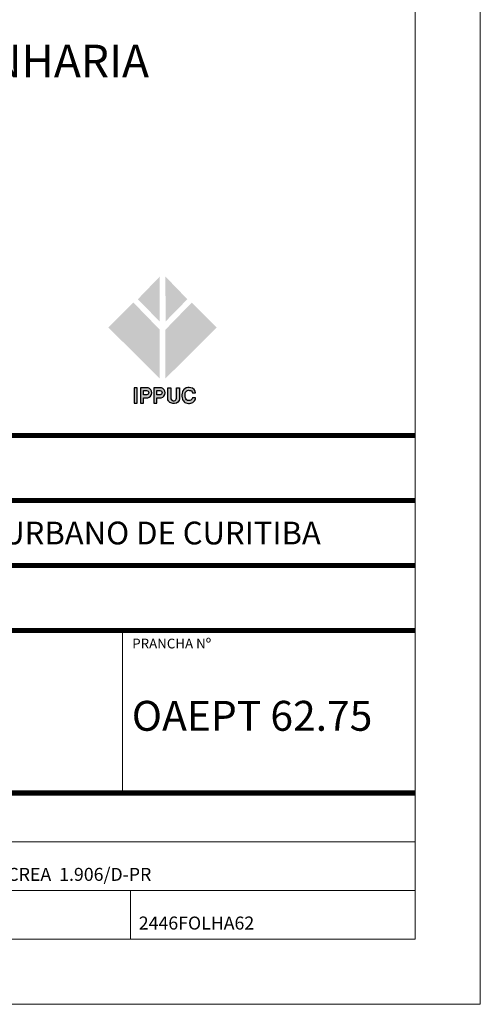
# Model space of a CAD drawing. Extents: x -14130 to 2997, y -104 to 2866.
# Drawn here: x -8539 to -8185, y -104 to 653 of the extents above; entities that cross this region are included whole.
import ezdxf

# ---------------------------------------------------------------- set-up
doc = ezdxf.new("R2010")
doc.units = 0
doc.header["$LTSCALE"] = 18
doc.header["$MEASUREMENT"] = 0
doc.layers.add('0-LV-RN-LAY-TXT-01', color=5, linetype='Continuous')
doc.layers.add('ADE-01', color=5, linetype='Continuous')
doc.layers.add('FORMATO', color=1, linetype='Continuous', lineweight=15)
doc.styles.add('ARIAL BLACK', font='ariblk.TTF')
doc.styles.add('CAR-SASB', font='ARIAL.TTF', dxfattribs={"height": 3.8})
doc.styles.add('ROMANS', font='romans.shx')

msp = doc.modelspace()

# ---------------------------------------------------------------- hatches: boundary and pattern name
at = {"layer": 'ADE-01'}
h = msp.add_hatch(color=256, dxfattribs=at)
edge = h.paths.add_edge_path()
edge.add_line((-8405.866365361977, 365.9300299508959), (-8403.51406868223, 365.9300299508959))
edge.add_arc((-8407.461128614248, 366.0384777180643), 3.948549483688017, 358.4261610903397, 445.5086086828034)
edge.add_arc((-8408.58089582145, 364.7592331287906), 5.40788024245579, 74.67823337163006, 125.1250999544507)
edge.add_arc((-8409.012677943687, 365.1483658938869), 4.842903054167985, 123.5956500946681, 173.6493364165741)
edge.add_arc((-8404.542516126137, 364.0754012363686), 9.421692504818507, 170.1691915198201, 198.1068008447385)
edge.add_arc((-8408.818579698556, 362.6763238765852), 4.922566391088976, 198.0970372015434, 234.6726461690561)
edge.add_arc((-8408.620058724002, 364.0843443191534), 6.220397963227962, 240.6912586507234, 275.7223611413262)
edge.add_arc((-8408.210924991788, 363.1042480995202), 5.213578956215312, 272.3204573596819, 312.0709668010848)
edge.add_arc((-8408.041422538812, 362.310564460091), 4.529072899080518, 317.2138354519626, 358.421334858726)
edge.add_line((-8403.51406868223, 362.1857911356255), (-8405.811658535637, 362.1857911356255))
edge.add_arc((-8408.440923546246, 362.6563453949711), 2.671040210667472, 280.1006677286831, 349.8533110140066, ccw=False)
edge.add_arc((-8408.513616812708, 362.8918396399822), 2.915790462383852, 212.1891764480903, 280.6954113855455, ccw=False)
edge.add_arc((-8405.586942141716, 363.8144150047519), 5.935340957125406, 175.1372368373978, 204.6541196906438, ccw=False)
edge.add_arc((-8408.123848685198, 364.7706482356898), 3.407331016762023, 138.6161016424129, 187.641680111334, ccw=False)
edge.add_arc((-8408.69928758721, 365.426484573909), 2.544457623296054, 79.11191949622088, 141.1310007716465, ccw=False)
edge.add_arc((-8407.952861651647, 365.8542533146756), 2.087871850810492, 2.079933772447305, 97.31399307514693, ccw=False)
edge = h.paths.add_edge_path()
edge.add_line((-8424.884887748882, 369.77053274014), (-8422.564537974209, 369.77053274014))
edge.add_line((-8422.564537974209, 369.77053274014), (-8422.564537974209, 362.1950249055863))
edge.add_arc((-8420.303489507856, 362.2099238006012), 2.261097553019798, 180.377537881988, 259.8266715174182)
edge.add_line((-8420.702859418485, 359.984375369595), (-8419.893436365197, 359.9574189734176))
edge.add_arc((-8420.206492967256, 362.0555390734171), 2.121346833998323, 278.4863887134865, 358.6701600947753)
edge.add_line((-8418.085717500904, 362.0063068539366), (-8418.085717500904, 369.77053274014))
edge.add_line((-8418.085717500904, 369.77053274014), (-8415.765367726231, 369.77053274014))
edge.add_line((-8415.765367726231, 369.77053274014), (-8415.765367726231, 361.5210451566145))
edge.add_arc((-8419.665845050324, 361.8202304542338), 3.911934968536692, 270.61839754847705, 355.61372814944895, ccw=False)
edge.add_line((-8419.623624069169, 357.9085233349815), (-8420.9187120225, 357.9085233349815))
edge.add_arc((-8420.918712020864, 361.8955577703236), 3.987034435342139, 174.136649541726, 269.9999999764807, ccw=False)
edge.add_line((-8424.884887748882, 362.3028582528696), (-8424.884887748882, 369.77053274014))
edge = h.paths.add_edge_path(flags=16)
edge.add_line((-8433.274665197492, 364.4457055449948), (-8433.274665197492, 367.7915421648413))
edge.add_line((-8433.274665197492, 367.7915421648413), (-8430.85819799187, 367.7915421648413))
edge.add_arc((-8430.8791378318, 366.1063047831249), 1.68536747020663, -84.58585527370673, 89.28811055007452, ccw=False)
edge.add_line((-8430.720116523113, 364.4284562401936), (-8433.274665197492, 364.4457055449948))
edge = h.paths.add_edge_path()
edge.add_line((-8435.592164793885, 369.7768955080301), (-8435.592164793885, 358.1822463784829))
edge.add_line((-8435.592164793885, 358.1822463784829), (-8433.271358437156, 358.1822463784829))
edge.add_line((-8433.271358437156, 358.1822463784829), (-8433.271358437156, 362.2849649152249))
edge.add_line((-8433.271358437156, 362.2849649152249), (-8429.938932375768, 362.2849649152249))
edge.add_arc((-8430.650426612678, 366.0573169300824), 3.83886230192672, 280.6809481518954, 435.6795067520844)
edge.add_line((-8429.700900954445, 369.7768955080301), (-8435.592164793885, 369.7768955080301))
edge = h.paths.add_edge_path(flags=16)
edge.add_line((-8443.54307008001, 364.4457055449948), (-8443.54307008001, 367.7915421648413))
edge.add_line((-8443.54307008001, 367.7915421648413), (-8441.126602874388, 367.7915421648413))
edge.add_arc((-8441.147542714318, 366.1063047831249), 1.68536747020663, -84.58585527370673, 89.28811055007452, ccw=False)
edge.add_line((-8440.98852140563, 364.4284562401936), (-8443.54307008001, 364.4457055449948))
edge = h.paths.add_edge_path()
edge.add_line((-8445.860569676403, 369.7768955080301), (-8445.860569676403, 358.1822463784829))
edge.add_line((-8445.860569676403, 358.1822463784829), (-8443.539763319091, 358.1822463784829))
edge.add_line((-8443.539763319091, 358.1822463784829), (-8443.539763319091, 362.2849649152249))
edge.add_line((-8443.539763319091, 362.2849649152249), (-8440.207337258285, 362.2849649152249))
edge.add_arc((-8440.918831495195, 366.0573169300824), 3.83886230192672, 280.6809481518954, 435.6795067520844)
edge.add_line((-8439.969305836963, 369.7768955080301), (-8445.860569676403, 369.7768955080301))
h.paths.add_polyline_path([(-8450.740199975222, 358.1822463784829), (-8448.359899599123, 358.1822463784829), (-8448.359899599123, 369.7768955080301), (-8450.740199975222, 369.7768955080301)])
at = {"layer": 'FORMATO'}
h = msp.add_hatch(color=90, dxfattribs=at)
h.paths.add_polyline_path([(-8426.432003371552, 420.9509216722563), (-8409.775213692006, 438.0210403407455), (-8426.645559229906, 455.5179065427274)])
h.paths.add_polyline_path([(-8387.139081352758, 416.2566444704771), (-8406.358444481408, 435.460524094151), (-8426.645559229906, 414.5496310534418), (-8426.645559229906, 376.9953746403098)])
h.paths.add_polyline_path([(-8431.130066224392, 420.9509216722563), (-8447.786855903938, 438.0210403407455), (-8430.916510366038, 455.5179065427274)])
h.paths.add_polyline_path([(-8470.422988243186, 416.2566444704771), (-8451.203625114536, 435.460524094151), (-8430.916510366038, 414.5496310534418), (-8430.916510366038, 376.9953746403098)])

# ---------------------------------------------------------------- linework, layer by layer
at = {"layer": 'ADE-01'}
msp.add_lwpolyline([(-8450.740199975222, 358.1822463784829), (-8448.359899599123, 358.1822463784829), (-8448.359899599123, 369.7768955080301), (-8450.740199975222, 369.7768955080301)], close=True, dxfattribs=at)
for points in [[(-8445.860569676403, 369.7768955080301), (-8445.860569676403, 358.1822463784829), (-8443.539763319091, 358.1822463784829), (-8443.539763319091, 362.2849649152249), (-8440.207337258285, 362.2849649152249, 0.8025745112299837), (-8439.969305836963, 369.7768955080301)], [(-8443.54307008001, 364.4457055449948), (-8443.54307008001, 367.7915421648413), (-8441.126602874388, 367.7915421648413, -0.9479199553402522), (-8440.98852140563, 364.4284562401936)], [(-8435.592164793885, 369.7768955080301), (-8435.592164793885, 358.1822463784829), (-8433.271358437156, 358.1822463784829), (-8433.271358437156, 362.2849649152249), (-8429.938932375768, 362.2849649152249, 0.8025745112299837), (-8429.700900954445, 369.7768955080301)], [(-8433.274665197492, 364.4457055449948), (-8433.274665197492, 367.7915421648413), (-8430.85819799187, 367.7915421648413, -0.9479199553402522), (-8430.720116523113, 364.4284562401936)], [(-8424.884887748882, 369.77053274014), (-8422.564537974209, 369.77053274014), (-8422.564537974209, 362.1950249055863, 0.3612505839860675), (-8420.702859418485, 359.984375369595), (-8419.893436365197, 359.9574189734176, 0.3648785785423879), (-8418.085717500904, 362.0063068539366), (-8418.085717500904, 369.77053274014), (-8415.765367726231, 369.77053274014), (-8415.765367726231, 361.5210451566145, -0.38885527683525), (-8419.623624069169, 357.9085233349815), (-8420.9187120225, 357.9085233349815, -0.4445144355834901), (-8424.884887748882, 362.3028582528696)], [(-8405.866365361977, 365.9300299508959), (-8403.51406868223, 365.9300299508959, 0.3993766115662417), (-8407.151920435968, 369.9749016443729, 0.2237412041184079), (-8411.69239331644, 369.1823261704758, 0.221940439260765), (-8413.825862691407, 365.6840547740921, 0.1225082352939403), (-8413.497635569325, 361.147240480268, 0.1609600424851292), (-8411.66503990327, 358.6601908885405, 0.1540536491191573), (-8407.999834736362, 357.8949442653447, 0.1752047416237882), (-8404.717563517293, 359.234127798909, 0.181764603292306), (-8403.51406868223, 362.1857911356255), (-8405.811658535637, 362.1857911356255, -0.3141125982738209), (-8407.972481323191, 360.0267032728061, -0.3081476497466141), (-8410.981232246519, 361.3385501977518, -0.1295085565919057), (-8411.50091942483, 364.3175501477435, -0.217238154848059), (-8410.680358537607, 367.0232383076564, -0.2774142071645709), (-8408.218662041141, 367.925136946933, -0.4412300842883259)]]:
    msp.add_lwpolyline(points, format="xyb", close=True, dxfattribs=at)
at = {"layer": 'FORMATO'}
for p, q in [((-8184.616724676916, 2865.682246378674), (-8184.616724676916, -104.3177536213279)), ((-8184.616724676916, -104.3177536213279), (-14129.61672467691, -104.3177536213279))]:
    msp.add_line(p, q, dxfattribs=at)
at = {"layer": 'FORMATO', "color": 6}
for p, q in [((-8234.616724676915, 2815.68224637867), (-8234.616724676915, -54.31775362132794)), ((-8234.616724676915, -54.31775362132794), (-14004.61672467691, -54.31775362132794))]:
    msp.add_line(p, q, dxfattribs=at)
at = {"layer": 'FORMATO', "color": 2, "ltscale": 4}
for p, q in [((-8459.619324676914, 58.18159637867211), (-8459.619324676914, 183.181096378672)), ((-8672.118474676914, 20.68174637867196), (-8234.620224676913, 20.68174637867196)), ((-9109.616724676915, -16.81810362132819), (-8234.620224676913, -16.81810362132819)), ((-8453.369349676916, -54.31795362132834), (-8453.369349676916, -16.81810362132819))]:
    msp.add_line(p, q, dxfattribs=at)
at = {"layer": 'FORMATO', "color": 2, "ltscale": 4, "const_width": 3.999984}
for points in [[(-9109.616724676915, 333.1804963786726), (-8234.620224676913, 333.1804963786726)], [(-9109.616724676915, 283.1806963786712), (-8234.620224676913, 283.1806963786712)], [(-9109.616724676915, 233.1808963786716), (-8234.620224676913, 233.1808963786716)], [(-9109.616724676915, 183.181096378672), (-8234.620224676913, 183.181096378672)], [(-9109.616724676915, 58.18159637867211), (-8234.620224676913, 58.18159637867211)]]:
    msp.add_lwpolyline(points, dxfattribs=at)

# ---------------------------------------------------------------- texts
at = {"layer": '0-LV-RN-LAY-TXT-01', "style": 'ARIAL BLACK'}
msp.add_text('PROJETO EXECUTIVO DE ENGENHARIA', height=25, dxfattribs=at).set_placement((-9050.681769082585, 608.7939028638739))
at = {"layer": 'FORMATO', "color": 3, "ltscale": 4, "style": 'CAR-SASB'}
for s, height, p in [('INSTITUTO DE PESQUISA E PLANEJAMENTO URBANO DE CURITIBA', 17.49993, (-9044.616984676915, 249.4308313786714)), ('OAEPT 62.75', 23, (-8452.472530572679, 106.081418379943))]:
    msp.add_text(s, height=height, dxfattribs=at).set_placement(p)
at = {"layer": 'FORMATO', "color": 2, "ltscale": 4}
for s, height, style, p in [('PRANCHA Nº', 7.49997, 'ROMANS', (-8452.119354676917, 169.4311513786724)), ('ODENIR MULLER - CREA  1.906/D-PR', 9.99996, 'CAR-SASB', (-8664.490639480948, -9.367970539773523)), ('2446FOLHA62', 9.99996, 'CAR-SASB', (-8447.092035458274, -46.8179836213294))]:
    msp.add_text(s, height=height, dxfattribs=dict(at, style=style)).set_placement(p)

doc.saveas('drawing.dxf')
